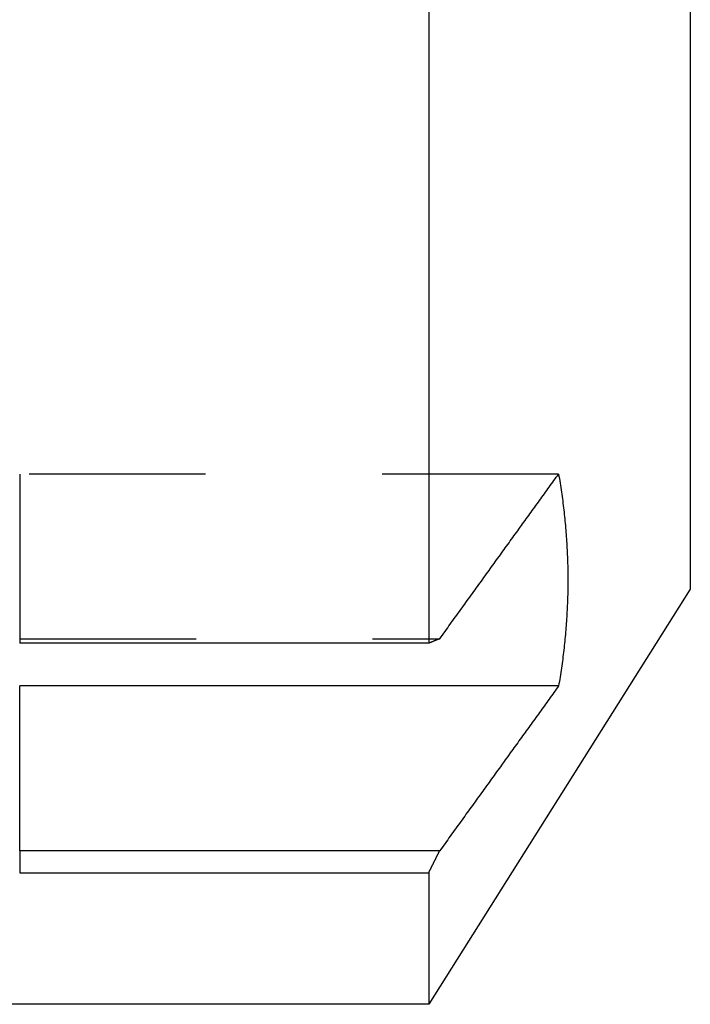
# Model space of a CAD drawing. Extents: x 2.84 to 8.02, y 4.58 to 6.55.
# Drawn here: x 7.64 to 8.02, y 4.58 to 5.14 of the extents above; entities that cross this region are included whole.
import ezdxf

# ---------------------------------------------------------------- set-up
doc = ezdxf.new("R2010")
doc.units = 0
doc.header["$LTSCALE"] = 0.5
doc.linetypes.add('DASHED', pattern=[0.2067, 0.1654, -0.0413])
for name, color, linetype in [('HIDDEN__ANSI_', 7, 'DASHED'), ('HIDDEN_NARROW__ANSI_', 7, 'DASHED'), ('VISIBLE__ANSI_', 7, 'CONTINUOUS'), ('VISIBLE_NARROW__ANSI_', 7, 'CONTINUOUS')]:
    doc.layers.add(name, color=color, linetype=linetype)

msp = doc.modelspace()

# ---------------------------------------------------------------- linework, layer by layer
at = {"layer": 'HIDDEN__ANSI_'}
for p, q in [((7.94771, 4.88313), (7.64236, 4.88313)), ((7.64236, 4.78989), (7.88037, 4.78989))]:
    msp.add_line(p, q, dxfattribs=at)
at = {"layer": 'HIDDEN_NARROW__ANSI_'}
for p, q in [((7.64236, 4.88313), (7.64236, 4.78989)), ((7.64236, 4.78989), (7.64236, 4.78729))]:
    msp.add_line(p, q, dxfattribs=at)
at = {"layer": 'VISIBLE__ANSI_'}
for p, q in [((8.02236, 6.31791), (8.02236, 4.81791)), ((7.87411, 5.43799), (7.87411, 4.78729)), ((8.02236, 4.81791), (7.87411, 4.58291)), ((7.87411, 4.78729), (7.64236, 4.78729)), ((7.94771, 4.76313), (7.64236, 4.76313)), ((7.88037, 4.66989), (7.64236, 4.66989)), ((7.64236, 4.65737), (7.87411, 4.65737)), ((7.87411, 4.65737), (7.87411, 4.58291)), ((7.87411, 4.58291), (7.05373, 4.58291))]:
    msp.add_line(p, q, dxfattribs=at)
for points in [[(7.88037, 4.78989, 0), (7.88112, 4.79093, 0), (7.88188, 4.79197, 0), (7.88263, 4.79301, 0), (7.88338, 4.79405, 0), (7.88413, 4.79508, 0), (7.88487, 4.79612, 0), (7.88562, 4.79715, 0), (7.88637, 4.79818, 0), (7.88711, 4.79922, 0), (7.88786, 4.80024, 0), (7.8886, 4.80127, 0), (7.88934, 4.8023, 0), (7.89008, 4.80332, 0), (7.89082, 4.80435, 0), (7.89156, 4.80537, 0), (7.8923, 4.80639, 0), (7.89304, 4.80741, 0), (7.89377, 4.80843, 0), (7.89451, 4.80945, 0), (7.89524, 4.81047, 0), (7.89598, 4.81148, 0), (7.89671, 4.81249, 0), (7.89744, 4.81351, 0), (7.89817, 4.81452, 0), (7.8989, 4.81553, 0), (7.89963, 4.81654, 0), (7.90036, 4.81754, 0), (7.90108, 4.81855, 0), (7.90181, 4.81955, 0), (7.90253, 4.82056, 0), (7.90326, 4.82156, 0), (7.90398, 4.82256, 0), (7.9047, 4.82356, 0), (7.90542, 4.82456, 0), (7.90614, 4.82555, 0), (7.90686, 4.82655, 0), (7.90758, 4.82754, 0), (7.9083, 4.82854, 0), (7.90901, 4.82953, 0), (7.90973, 4.83052, 0), (7.91044, 4.83151, 0), (7.91116, 4.8325, 0), (7.91187, 4.83348, 0), (7.91258, 4.83447, 0), (7.91329, 4.83545, 0), (7.914, 4.83644, 0), (7.91471, 4.83742, 0), (7.91542, 4.8384, 0), (7.91613, 4.83938, 0), (7.91683, 4.84036, 0), (7.91754, 4.84133, 0), (7.91825, 4.84231, 0), (7.91895, 4.84328, 0), (7.91965, 4.84426, 0), (7.92035, 4.84523, 0), (7.92105, 4.8462, 0), (7.92175, 4.84717, 0), (7.92245, 4.84814, 0), (7.92315, 4.8491, 0), (7.92385, 4.85007, 0), (7.92455, 4.85103, 0), (7.92524, 4.852, 0), (7.92594, 4.85296, 0), (7.92663, 4.85392, 0), (7.92732, 4.85488, 0), (7.92802, 4.85584, 0), (7.92871, 4.8568, 0), (7.9294, 4.85775, 0), (7.93009, 4.85871, 0), (7.93077, 4.85966, 0), (7.93146, 4.86061, 0), (7.93215, 4.86157, 0), (7.93284, 4.86252, 0), (7.93352, 4.86347, 0), (7.9342, 4.86441, 0), (7.93489, 4.86536, 0), (7.93557, 4.86631, 0), (7.93625, 4.86725, 0), (7.93693, 4.86819, 0), (7.93761, 4.86914, 0), (7.93829, 4.87008, 0), (7.93897, 4.87102, 0), (7.93965, 4.87196, 0), (7.94032, 4.87289, 0), (7.941, 4.87383, 0), (7.94168, 4.87476, 0), (7.94235, 4.8757, 0), (7.94302, 4.87663, 0), (7.94369, 4.87756, 0), (7.94437, 4.87849, 0), (7.94504, 4.87942, 0), (7.94571, 4.88035, 0), (7.94638, 4.88128, 0), (7.94704, 4.8822, 0), (7.94771, 4.88313, 0)], [(7.94771, 4.88313, 0), (7.94793, 4.88185, 0), (7.94815, 4.88058, 0), (7.94836, 4.87931, 0), (7.94856, 4.87803, 0), (7.94876, 4.87676, 0), (7.94896, 4.87549, 0), (7.94915, 4.87422, 0), (7.94934, 4.87295, 0), (7.94952, 4.87168, 0), (7.9497, 4.87041, 0), (7.94987, 4.86914, 0), (7.95004, 4.86788, 0), (7.9502, 4.86661, 0), (7.95036, 4.86534, 0), (7.95051, 4.86408, 0), (7.95066, 4.86281, 0), (7.95081, 4.86155, 0), (7.95095, 4.86028, 0), (7.95108, 4.85902, 0), (7.95121, 4.85775, 0), (7.95134, 4.85649, 0), (7.95146, 4.85523, 0), (7.95157, 4.85397, 0), (7.95169, 4.85271, 0), (7.95179, 4.85144, 0), (7.95189, 4.85018, 0), (7.95199, 4.84892, 0), (7.95208, 4.84766, 0), (7.95217, 4.8464, 0), (7.95226, 4.84514, 0), (7.95234, 4.84388, 0), (7.95241, 4.84262, 0), (7.95248, 4.84137, 0), (7.95254, 4.84011, 0), (7.9526, 4.83885, 0), (7.95266, 4.83759, 0), (7.95271, 4.83633, 0), (7.95276, 4.83507, 0), (7.9528, 4.83382, 0), (7.95284, 4.83256, 0), (7.95287, 4.8313, 0), (7.9529, 4.83004, 0), (7.95292, 4.82879, 0), (7.95294, 4.82753, 0), (7.95295, 4.82627, 0), (7.95296, 4.82502, 0), (7.95297, 4.82376, 0), (7.95297, 4.8225, 0), (7.95296, 4.82124, 0), (7.95295, 4.81999, 0), (7.95294, 4.81873, 0), (7.95292, 4.81747, 0), (7.9529, 4.81622, 0), (7.95287, 4.81496, 0), (7.95284, 4.8137, 0), (7.9528, 4.81244, 0), (7.95276, 4.81118, 0), (7.95271, 4.80993, 0), (7.95266, 4.80867, 0), (7.9526, 4.80741, 0), (7.95254, 4.80615, 0), (7.95248, 4.80489, 0), (7.95241, 4.80363, 0), (7.95234, 4.80238, 0), (7.95226, 4.80112, 0), (7.95217, 4.79986, 0), (7.95208, 4.7986, 0), (7.95199, 4.79734, 0), (7.95189, 4.79608, 0), (7.95179, 4.79481, 0), (7.95169, 4.79355, 0), (7.95157, 4.79229, 0), (7.95146, 4.79103, 0), (7.95134, 4.78977, 0), (7.95121, 4.7885, 0), (7.95108, 4.78724, 0), (7.95095, 4.78598, 0), (7.95081, 4.78471, 0), (7.95066, 4.78345, 0), (7.95051, 4.78218, 0), (7.95036, 4.78092, 0), (7.9502, 4.77965, 0), (7.95004, 4.77838, 0), (7.94987, 4.77712, 0), (7.9497, 4.77585, 0), (7.94952, 4.77458, 0), (7.94934, 4.77331, 0), (7.94915, 4.77204, 0), (7.94896, 4.77077, 0), (7.94876, 4.7695, 0), (7.94856, 4.76822, 0), (7.94836, 4.76695, 0), (7.94815, 4.76568, 0), (7.94793, 4.7644, 0), (7.94771, 4.76313, 0)], [(7.88037, 4.78989, 0), (7.88031, 4.78986, 0), (7.88024, 4.78984, 0), (7.88017, 4.78981, 0), (7.88011, 4.78978, 0), (7.88004, 4.78975, 0), (7.87998, 4.78973, 0), (7.87991, 4.7897, 0), (7.87985, 4.78967, 0), (7.87978, 4.78965, 0), (7.87972, 4.78962, 0), (7.87965, 4.78959, 0), (7.87959, 4.78956, 0), (7.87952, 4.78954, 0), (7.87946, 4.78951, 0), (7.87939, 4.78948, 0), (7.87932, 4.78945, 0), (7.87926, 4.78943, 0), (7.87919, 4.7894, 0), (7.87913, 4.78937, 0), (7.87906, 4.78935, 0), (7.879, 4.78932, 0), (7.87893, 4.78929, 0), (7.87887, 4.78926, 0), (7.8788, 4.78924, 0), (7.87873, 4.78921, 0), (7.87867, 4.78918, 0), (7.8786, 4.78915, 0), (7.87854, 4.78913, 0), (7.87847, 4.7891, 0), (7.87841, 4.78907, 0), (7.87834, 4.78904, 0), (7.87828, 4.78902, 0), (7.87821, 4.78899, 0), (7.87814, 4.78896, 0), (7.87808, 4.78894, 0), (7.87801, 4.78891, 0), (7.87795, 4.78888, 0), (7.87788, 4.78885, 0), (7.87782, 4.78883, 0), (7.87775, 4.7888, 0), (7.87768, 4.78877, 0), (7.87762, 4.78874, 0), (7.87755, 4.78872, 0), (7.87749, 4.78869, 0), (7.87742, 4.78866, 0), (7.87735, 4.78863, 0), (7.87729, 4.78861, 0), (7.87722, 4.78858, 0), (7.87716, 4.78855, 0), (7.87709, 4.78852, 0), (7.87702, 4.7885, 0), (7.87696, 4.78847, 0), (7.87689, 4.78844, 0), (7.87683, 4.78842, 0), (7.87676, 4.78839, 0), (7.87669, 4.78836, 0), (7.87663, 4.78833, 0), (7.87656, 4.78831, 0), (7.8765, 4.78828, 0), (7.87643, 4.78825, 0), (7.87636, 4.78822, 0), (7.8763, 4.7882, 0), (7.87623, 4.78817, 0), (7.87617, 4.78814, 0), (7.8761, 4.78811, 0), (7.87603, 4.78809, 0), (7.87597, 4.78806, 0), (7.8759, 4.78803, 0), (7.87584, 4.788, 0), (7.87577, 4.78798, 0), (7.8757, 4.78795, 0), (7.87564, 4.78792, 0), (7.87557, 4.78789, 0), (7.8755, 4.78787, 0), (7.87544, 4.78784, 0), (7.87537, 4.78781, 0), (7.87531, 4.78778, 0), (7.87524, 4.78776, 0), (7.87517, 4.78773, 0), (7.87511, 4.7877, 0), (7.87504, 4.78767, 0), (7.87497, 4.78765, 0), (7.87491, 4.78762, 0), (7.87484, 4.78759, 0), (7.87477, 4.78756, 0), (7.87471, 4.78754, 0), (7.87464, 4.78751, 0), (7.87458, 4.78748, 0), (7.87451, 4.78745, 0), (7.87444, 4.78743, 0), (7.87438, 4.7874, 0), (7.87431, 4.78737, 0), (7.87424, 4.78734, 0), (7.87418, 4.78732, 0), (7.87411, 4.78729, 0)], [(7.94771, 4.76313, 0), (7.94704, 4.7622, 0), (7.94638, 4.76128, 0), (7.94571, 4.76035, 0), (7.94504, 4.75942, 0), (7.94437, 4.75849, 0), (7.94369, 4.75756, 0), (7.94302, 4.75663, 0), (7.94235, 4.7557, 0), (7.94168, 4.75476, 0), (7.941, 4.75383, 0), (7.94032, 4.75289, 0), (7.93965, 4.75196, 0), (7.93897, 4.75102, 0), (7.93829, 4.75008, 0), (7.93761, 4.74914, 0), (7.93693, 4.74819, 0), (7.93625, 4.74725, 0), (7.93557, 4.74631, 0), (7.93489, 4.74536, 0), (7.9342, 4.74441, 0), (7.93352, 4.74347, 0), (7.93284, 4.74252, 0), (7.93215, 4.74157, 0), (7.93146, 4.74061, 0), (7.93077, 4.73966, 0), (7.93009, 4.73871, 0), (7.9294, 4.73775, 0), (7.92871, 4.7368, 0), (7.92802, 4.73584, 0), (7.92732, 4.73488, 0), (7.92663, 4.73392, 0), (7.92594, 4.73296, 0), (7.92524, 4.732, 0), (7.92455, 4.73103, 0), (7.92385, 4.73007, 0), (7.92315, 4.7291, 0), (7.92245, 4.72814, 0), (7.92175, 4.72717, 0), (7.92105, 4.7262, 0), (7.92035, 4.72523, 0), (7.91965, 4.72426, 0), (7.91895, 4.72328, 0), (7.91825, 4.72231, 0), (7.91754, 4.72133, 0), (7.91683, 4.72036, 0), (7.91613, 4.71938, 0), (7.91542, 4.7184, 0), (7.91471, 4.71742, 0), (7.914, 4.71644, 0), (7.91329, 4.71545, 0), (7.91258, 4.71447, 0), (7.91187, 4.71348, 0), (7.91116, 4.7125, 0), (7.91044, 4.71151, 0), (7.90973, 4.71052, 0), (7.90901, 4.70953, 0), (7.9083, 4.70854, 0), (7.90758, 4.70754, 0), (7.90686, 4.70655, 0), (7.90614, 4.70555, 0), (7.90542, 4.70456, 0), (7.9047, 4.70356, 0), (7.90398, 4.70256, 0), (7.90326, 4.70156, 0), (7.90253, 4.70056, 0), (7.90181, 4.69955, 0), (7.90108, 4.69855, 0), (7.90036, 4.69754, 0), (7.89963, 4.69654, 0), (7.8989, 4.69553, 0), (7.89817, 4.69452, 0), (7.89744, 4.69351, 0), (7.89671, 4.69249, 0), (7.89598, 4.69148, 0), (7.89524, 4.69047, 0), (7.89451, 4.68945, 0), (7.89377, 4.68843, 0), (7.89304, 4.68741, 0), (7.8923, 4.68639, 0), (7.89156, 4.68537, 0), (7.89082, 4.68435, 0), (7.89008, 4.68332, 0), (7.88934, 4.6823, 0), (7.8886, 4.68127, 0), (7.88786, 4.68024, 0), (7.88711, 4.67922, 0), (7.88637, 4.67818, 0), (7.88562, 4.67715, 0), (7.88487, 4.67612, 0), (7.88413, 4.67508, 0), (7.88338, 4.67405, 0), (7.88263, 4.67301, 0), (7.88188, 4.67197, 0), (7.88112, 4.67093, 0), (7.88037, 4.66989, 0)], [(7.87411, 4.65737, 0), (7.87418, 4.6575, 0), (7.87424, 4.65763, 0), (7.87431, 4.65777, 0), (7.87438, 4.6579, 0), (7.87444, 4.65803, 0), (7.87451, 4.65816, 0), (7.87458, 4.6583, 0), (7.87464, 4.65843, 0), (7.87471, 4.65856, 0), (7.87477, 4.65869, 0), (7.87484, 4.65883, 0), (7.87491, 4.65896, 0), (7.87497, 4.65909, 0), (7.87504, 4.65922, 0), (7.87511, 4.65936, 0), (7.87517, 4.65949, 0), (7.87524, 4.65962, 0), (7.87531, 4.65975, 0), (7.87537, 4.65989, 0), (7.87544, 4.66002, 0), (7.8755, 4.66015, 0), (7.87557, 4.66028, 0), (7.87564, 4.66041, 0), (7.8757, 4.66055, 0), (7.87577, 4.66068, 0), (7.87584, 4.66081, 0), (7.8759, 4.66094, 0), (7.87597, 4.66107, 0), (7.87603, 4.66121, 0), (7.8761, 4.66134, 0), (7.87617, 4.66147, 0), (7.87623, 4.6616, 0), (7.8763, 4.66174, 0), (7.87636, 4.66187, 0), (7.87643, 4.662, 0), (7.8765, 4.66213, 0), (7.87656, 4.66226, 0), (7.87663, 4.6624, 0), (7.87669, 4.66253, 0), (7.87676, 4.66266, 0), (7.87683, 4.66279, 0), (7.87689, 4.66292, 0), (7.87696, 4.66305, 0), (7.87702, 4.66319, 0), (7.87709, 4.66332, 0), (7.87716, 4.66345, 0), (7.87722, 4.66358, 0), (7.87729, 4.66371, 0), (7.87735, 4.66385, 0), (7.87742, 4.66398, 0), (7.87749, 4.66411, 0), (7.87755, 4.66424, 0), (7.87762, 4.66437, 0), (7.87768, 4.6645, 0), (7.87775, 4.66464, 0), (7.87782, 4.66477, 0), (7.87788, 4.6649, 0), (7.87795, 4.66503, 0), (7.87801, 4.66516, 0), (7.87808, 4.66529, 0), (7.87814, 4.66543, 0), (7.87821, 4.66556, 0), (7.87828, 4.66569, 0), (7.87834, 4.66582, 0), (7.87841, 4.66595, 0), (7.87847, 4.66608, 0), (7.87854, 4.66621, 0), (7.8786, 4.66635, 0), (7.87867, 4.66648, 0), (7.87873, 4.66661, 0), (7.8788, 4.66674, 0), (7.87887, 4.66687, 0), (7.87893, 4.667, 0), (7.879, 4.66714, 0), (7.87906, 4.66727, 0), (7.87913, 4.6674, 0), (7.87919, 4.66753, 0), (7.87926, 4.66766, 0), (7.87932, 4.66779, 0), (7.87939, 4.66792, 0), (7.87946, 4.66805, 0), (7.87952, 4.66819, 0), (7.87959, 4.66832, 0), (7.87965, 4.66845, 0), (7.87972, 4.66858, 0), (7.87978, 4.66871, 0), (7.87985, 4.66884, 0), (7.87991, 4.66897, 0), (7.87998, 4.6691, 0), (7.88004, 4.66924, 0), (7.88011, 4.66937, 0), (7.88017, 4.6695, 0), (7.88024, 4.66963, 0), (7.88031, 4.66976, 0), (7.88037, 4.66989, 0)]]:
    msp.add_polyline3d(points, dxfattribs=at)
at = {"layer": 'VISIBLE_NARROW__ANSI_'}
for q in [(7.64236, 4.76313), (7.64236, 4.65737)]:
    msp.add_line((7.64236, 4.66989), q, dxfattribs=at)

doc.saveas('drawing.dxf')
